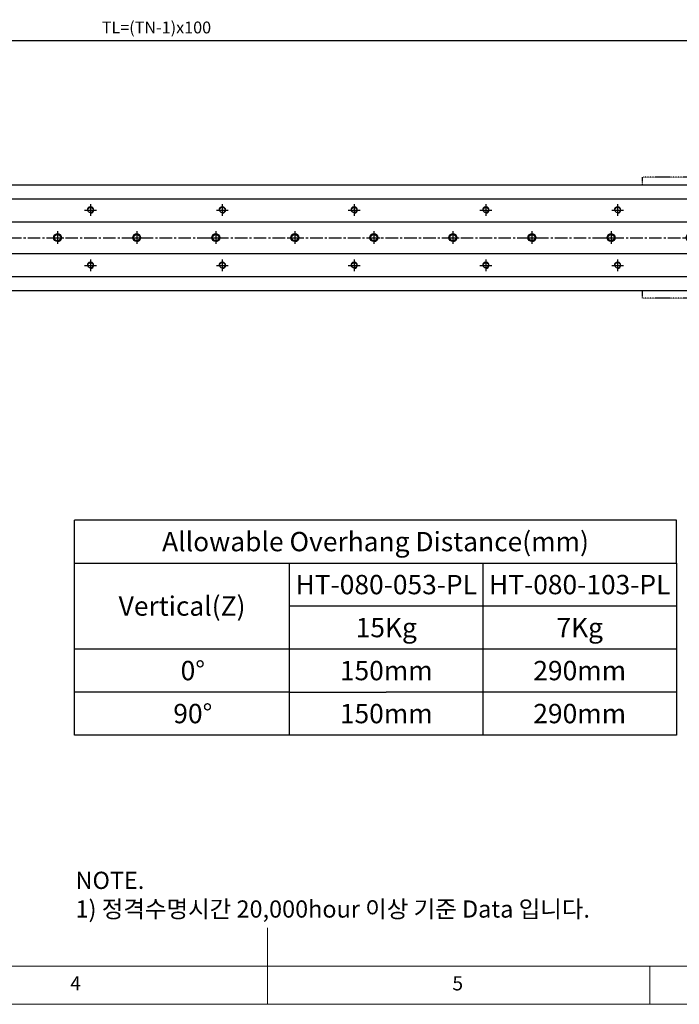
# Model space of a CAD drawing. Units: millimetres. Extents: x 0 to 7112, y 0 to 1607.
# Drawn here: x 5793 to 6294, y 0 to 747 of the extents above; entities that cross this region are included whole.
import ezdxf

# ---------------------------------------------------------------- set-up
doc = ezdxf.new("R2010")
doc.units = ezdxf.units.MM
doc.header["$LTSCALE"] = 0.5
doc.header["$PDSIZE"] = -1
for name, pattern in [('CENTER', [2, 1.25, -0.25, 0.25, -0.25]), ('CENTER2', [28.575, 19.05, -3.175, 3.175, -3.175]), ('PHANTOM', [2.5, 1.25, -0.25, 0.25, -0.25, 0.25, -0.25])]:
    doc.linetypes.add(name, pattern=pattern)
for name, color, linetype in [('1', 3, 'CENTER2'), ('3 PHANTOM', 6, 'PHANTOM'), ('표제란', 4, 'Continuous')]:
    doc.layers.add(name, color=color, linetype=linetype)
doc.layers.add('2-GREEN', color=3, linetype='Continuous', lineweight=15)
doc.styles.get("Standard").update_dxf_attribs({"font": 'romans.shx', "bigfont": 'whgtxt.shx'})
doc.dimstyles.new('A3', dxfattribs={"dimscale": 3, "dimtxt": 3, "dimasz": 2.5, "dimexe": 1, "dimexo": 1, "dimgap": 1, "dimtad": 1, "dimdec": 4, "dimdsep": 46, "dimtxsty": 'Standard', "dimcen": 0, "dimclrd": 4, "dimclre": 4, "dimclrt": 254, "dimazin": 2, "dimtfac": 1, "dimtdec": 4, "dimtmove": 0, "dimatfit": 3, "dimfxl": 1, "dimtolj": 1, "dimarcsym": 0})

# ---------------------------------------------------------------- blocks, each defined once
blk = doc.blocks.new('표제란2')
at = {"linetype": 'Continuous', "lineweight": 0}
blk.add_line((10, 20), (410, 20), dxfattribs=at)
at = {"layer": '표제란', "linetype": 'Continuous', "lineweight": 0}
for p, q in [((215, 20), (215, 30)), ((15, 25), (275, 25)), ((265, 20), (265, 25))]:
    blk.add_line(p, q, dxfattribs=at)
at = {"layer": '표제란', "linetype": 'Continuous', "lineweight": 0, "char_height": 1.85, "attachment_point": 1}
for s, insert in [('4', (189.17, 23.67)), ('5', (239.17, 23.67))]:
    blk.add_mtext(s, dxfattribs=dict(at, insert=insert))
blk = doc.blocks.new('SHEET')
for p, q in [((611.02, 222.54), (331.02, 222.54)), ((331.02, 202.54), (331.02, 222.54)), ((611.02, 202.54), (611.02, 222.54)), ((331.02, 202.54), (611.02, 202.54)), ((331.02, 122.54), (331.02, 202.54)), ((431.02, 122.54), (431.02, 202.54)), ((521.02, 202.54), (521.02, 122.54)), ((611.02, 202.54), (611.02, 122.54)), ((611.02, 182.54), (431.02, 182.54)), ((611.02, 162.54), (331.02, 162.54)), ((431.02, 142.54), (331.02, 142.54)), ((431.02, 142.54), (476.02, 142.54)), ((611.02, 142.54), (476.02, 142.54)), ((611.02, 122.54), (331.02, 122.54))]:
    blk.add_line(p, q)
blk = doc.blocks.new('A$C10E22E79')
blk.add_circle((5, 5), 2.46)
at = {"color": 1}
blk.add_arc((5, 5), 3, 270, 180, dxfattribs=at)
at = {"layer": '1', "linetype": 'CENTER', "ltscale": 2}
for p, q in [((5, 10), (5, 0)), ((0, 5), (10, 5))]:
    blk.add_line(p, q, dxfattribs=at)
blk = doc.blocks.new('*U1123')
blk.add_circle((0, 0), 3)
blk.add_blockref('A$C10E22E79', (-5, -5))
blk = doc.blocks.new('*U1124')
at = {"color": 0, "linetype": 'ByBlock', "lineweight": -2, "transparency": 16777216}
for p in [(0, 0), (60, 0), (120, 0), (180, 0), (240, 0), (300, 0), (360, 0), (420, 0), (480, 0), (540, 0), (600, 0), (660, 0), (720, 0), (780, 0), (840, 0), (900, 0)]:
    blk.add_blockref('*U1123', p, dxfattribs=at)
blk = doc.blocks.new('A$C3E0B16E4')
blk.add_circle((4.5, 4.5), 2.07)
at = {"layer": '1', "linetype": 'CENTER', "ltscale": 2}
for p, q in [((4.5, 9), (4.5, 0)), ((0, 4.5), (9, 4.5))]:
    blk.add_line(p, q, dxfattribs=at)
at = {"layer": '2-GREEN', "color": 1}
blk.add_arc((4.5, 4.5), 2.5, 270, 180, dxfattribs=at)
blk = doc.blocks.new('*U1125')
blk.add_blockref('A$C3E0B16E4', (-4.5, -4.5))
blk = doc.blocks.new('*U1126')
at = {"color": 0, "linetype": 'ByBlock', "lineweight": -2, "transparency": 16777216}
for p in [(0, 0), (100, 0), (200, 0), (300, 0), (400, 0), (500, 0), (600, 0), (700, 0), (800, 0), (900, 0), (0, -42), (100, -42), (200, -42), (300, -42), (400, -42), (500, -42), (600, -42), (700, -42), (800, -42), (900, -42)]:
    blk.add_blockref('*U1125', p, dxfattribs=at)
blk = doc.blocks.new('*D1143')
at = {"color": 4, "lineweight": -2, "transparency": 16777216}
for p, q in [((5446.78, 610.44), (5446.78, 734.33)), ((6346.78, 610.44), (6346.78, 734.33)), ((5454.28, 731.33), (6339.28, 731.33))]:
    blk.add_line(p, q, dxfattribs=at)
at = {"color": 4, "transparency": 16777216}
for points in [[(5454.28, 732.58), (5454.28, 730.08), (5446.78, 731.33)], [(6339.28, 732.58), (6339.28, 730.08), (6346.78, 731.33)]]:
    blk.add_solid(points, dxfattribs=at)
at = {"layer": 'Defpoints', "color": 0, "transparency": 16777216}
for p in [(6346.78, 731.33), (5446.78, 607.44), (6346.78, 607.44)]:
    blk.add_point(p, dxfattribs=at)
at = {"color": 254, "transparency": 16777216, "insert": (5896.78, 741.19), "char_height": 9, "attachment_point": 5}
blk.add_mtext('\\A1;TL=(TN-1)x100', dxfattribs=at)

msp = doc.modelspace()

# ---------------------------------------------------------------- linework, layer by layer
for p, q in [((5555.7818, 621.69152), (6355.7818, 621.69152)), ((5396.7818, 611.19151), (6413.7867, 611.19151)), ((5396.7818, 593.69151), (6413.7867, 593.69151)), ((5396.7818, 569.69151), (6413.7867, 569.69151)), ((5396.7818, 552.19151), (6413.7867, 552.19151)), ((5555.7818, 541.6915), (6355.7818, 541.6915))]:
    msp.add_line(p, q)
at = {"layer": '1'}
msp.add_line((5384.79674, 581.69152), (6413.30164, 581.69152), dxfattribs=at)
at = {"layer": '3 PHANTOM'}
for p, q in [((6355.7818, 627.69152), (6265.7818, 627.69152)), ((6265.7818, 621.69152), (6265.7818, 627.69152)), ((6265.7818, 535.69152), (6265.7818, 541.6915)), ((6355.7818, 535.69152), (6265.7818, 535.69152))]:
    msp.add_line(p, q, dxfattribs=at)

# ---------------------------------------------------------------- block references
for name, p, xscale, yscale, zscale in [('표제란2', (4734.1632, -116.0016), 5.800080000000001, 5.800080000000001, 5.800080000000001), ('SHEET', (5294.68787, 4.38775), 1.6312725, 1.6312725, 1.6312725)]:
    msp.add_blockref(name, p, dxfattribs=dict(xscale=xscale, yscale=yscale, zscale=zscale))
for name, p in [('*U1126', (5446.7818, 602.69151)), ('*U1124', (5461.7818, 581.69151))]:
    msp.add_blockref(name, p)

# ---------------------------------------------------------------- texts
at = {"char_height": 14.6814525, "attachment_point": 5}
for s, insert in [('{\\fGulimChe|b0|i0|c129|p49;Allowable Overhang Distance(mm)}', (6063.04588, 351.09811)), ('{\\fGulimChe|b0|i0|c129|p49;HT-080-053-PL}', (6071.20224, 318.47266)), ('{\\fGulimChe|b0|i0|c129|p49;HT-080-103-PL}', (6218.01676, 318.47266)), ('{\\fGulimChe|b0|i0|c129|p49;Vertical(Z)}', (5916.23135, 302.15993)), ('{\\fGulimChe|b0|i0|c129|p49;15Kg}', (6071.20224, 285.84721)), ('{\\fGulimChe|b0|i0|c129|p49;7Kg}', (6218.01676, 285.84721)), ('{\\fGulimChe|b0|i0|c129|p49;0%%D}', (5924.38771, 253.22176)), ('{\\fGulimChe|b0|i0|c129|p49;150mm}', (6071.20224, 253.22176)), ('{\\fGulimChe|b0|i0|c129|p49;290mm}', (6218.01676, 253.22176)), ('{\\fGulimChe|b0|i0|c129|p49;90%%D}', (5924.38771, 220.59631)), ('{\\fGulimChe|b0|i0|c129|p49;150mm}', (6071.20224, 220.59631)), ('{\\fGulimChe|b0|i0|c129|p49;290mm}', (6218.01676, 220.59631))]:
    msp.add_mtext(s, dxfattribs=dict(at, insert=insert))
at = {"color": 254, "insert": (5835.38651, 65.78097), "char_height": 13.05018, "attachment_point": 7}
msp.add_mtext('\\A1;NOTE.\\P1) 정격수명시간 20,000hour 이상 기준 Data 입니다.', dxfattribs=at)

# ---------------------------------------------------------------- dimensions: what is measured, and where the dimension line sits
dim = msp.add_linear_dim(base=(6346.7818, 731.32795), p1=(5446.7818, 607.44152), p2=(6346.7818, 607.44152), text='TL=(TN-1)x100', dimstyle='A3')
dim.commit()
dim.dimension.update_dxf_attribs({"geometry": '*D1143', "text_midpoint": (5896.7818, 741.18509)})

doc.saveas('drawing.dxf')
